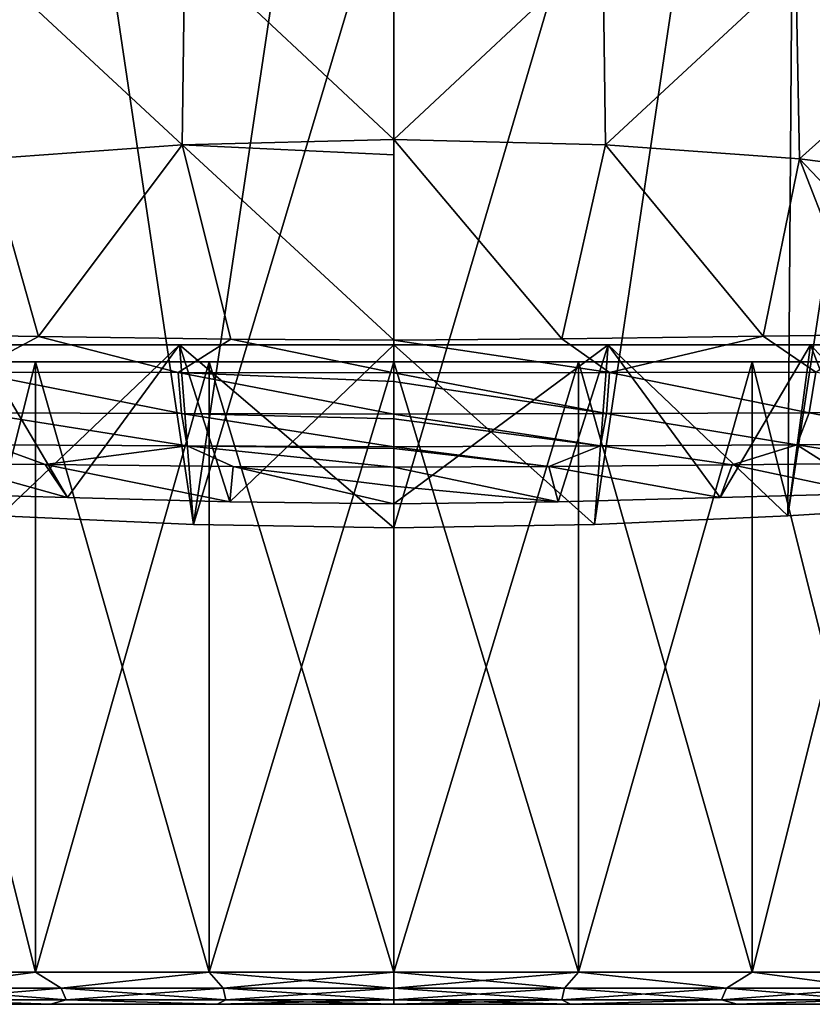
# Model space of a CAD drawing. Units: millimetres. Extents: x -200 to 110, y -96 to 131.
# Drawn here: x -6 to 7, y -96 to -81 of the extents above; entities that cross this region are included whole.
import ezdxf

# ---------------------------------------------------------------- set-up
doc = ezdxf.new("R2010")
doc.units = ezdxf.units.MM
doc.header["$LTSCALE"] = 65.185185
for name, color, linetype in [('247', 7, 'CONTINUOUS'), ('249', 7, 'CONTINUOUS'), ('251', 7, 'CONTINUOUS'), ('260', 7, 'CONTINUOUS'), ('262', 7, 'CONTINUOUS'), ('264', 7, 'CONTINUOUS'), ('290', 7, 'CONTINUOUS'), ('291', 7, 'CONTINUOUS'), ('307', 7, 'CONTINUOUS'), ('308', 7, 'CONTINUOUS'), ('309', 7, 'CONTINUOUS'), ('315', 7, 'CONTINUOUS'), ('316', 7, 'CONTINUOUS'), ('317', 7, 'CONTINUOUS'), ('318', 7, 'CONTINUOUS'), ('319', 7, 'CONTINUOUS'), ('320', 7, 'CONTINUOUS')]:
    doc.layers.add(name, color=color, linetype=linetype)

msp = doc.modelspace()

# ---------------------------------------------------------------- linework, layer by layer
at = {"layer": '247', "color": 7, "linetype": 'Continuous'}
for points in [[(0, -87.799, 215.877), (2.556, -88.336, 213.714), (2.413, -87.786, 215.672), (0, -87.799, 215.877)], [(0, -88.091, 214.916), (2.556, -88.336, 213.714), (0, -87.799, 215.877), (0, -88.091, 214.916)], [(2.413, -87.786, 215.672), (5.08, -88.269, 212.992), (5.265, -87.759, 214.876), (2.413, -87.786, 215.672)], [(2.556, -88.336, 213.714), (5.08, -88.269, 212.992), (2.413, -87.786, 215.672), (2.556, -88.336, 213.714)], [(5.08, -88.269, 212.992), (7.372, -88.205, 211.843), (5.265, -87.759, 214.876), (5.08, -88.269, 212.992)], [(5.265, -87.759, 214.876), (7.372, -88.205, 211.843), (6.74, -87.745, 214.209), (5.265, -87.759, 214.876)], [(0, -88.368, 213.95), (2.556, -88.336, 213.714), (0, -88.091, 214.916), (0, -88.368, 213.95)]]:
    msp.add_3dface(points, dxfattribs=at)
at = {"layer": '249', "color": 7, "linetype": 'Continuous'}
for points in [[(3.296, -82.779, 216.566), (3.252, -79.651, 215.433), (0, -82.696, 216.893), (3.296, -82.779, 216.566)], [(0, -82.696, 216.893), (3.252, -79.651, 215.433), (0, -80.177, 216.052), (0, -82.696, 216.893)], [(6.256, -80.03, 214.566), (3.252, -79.651, 215.433), (3.296, -82.779, 216.566), (6.256, -80.03, 214.566)], [(6.313, -82.996, 215.65), (6.256, -80.03, 214.566), (3.296, -82.779, 216.566), (6.313, -82.996, 215.65)], [(8.954, -80.632, 213.218), (6.256, -80.03, 214.566), (6.313, -82.996, 215.65), (8.954, -80.632, 213.218)], [(9.017, -83.34, 214.232), (8.954, -80.632, 213.218), (6.313, -82.996, 215.65), (9.017, -83.34, 214.232)], [(3.296, -82.779, 216.566), (0, -82.696, 216.893), (2.616, -85.802, 217.07), (3.296, -82.779, 216.566)], [(2.616, -85.802, 217.07), (0, -82.696, 216.893), (0, -85.821, 217.28), (2.616, -85.802, 217.07)], [(0, -85.821, 217.28), (0, -82.696, 216.893), (0, -82.935, 216.946), (0, -85.821, 217.28)], [(5.751, -85.759, 216.237), (3.296, -82.779, 216.566), (2.616, -85.802, 217.07), (5.751, -85.759, 216.237)], [(6.313, -82.996, 215.65), (3.296, -82.779, 216.566), (5.751, -85.759, 216.237), (6.313, -82.996, 215.65)], [(7.381, -85.736, 215.52), (6.313, -82.996, 215.65), (5.751, -85.759, 216.237), (7.381, -85.736, 215.52)], [(9.017, -83.34, 214.232), (6.313, -82.996, 215.65), (8.893, -85.717, 214.651), (9.017, -83.34, 214.232)], [(8.893, -85.717, 214.651), (6.313, -82.996, 215.65), (7.381, -85.736, 215.52), (8.893, -85.717, 214.651)]]:
    msp.add_3dface(points, dxfattribs=at)
at = {"layer": '251', "color": 7, "linetype": 'Continuous'}
for points in [[(8.788, -88.39, 189.166), (6.135, -88.555, 187.471), (9.407, -66.912, 80.185), (8.788, -88.39, 189.166)], [(9.407, -66.912, 80.185), (6.135, -88.555, 187.471), (6.286, -67.412, 80.088), (9.407, -66.912, 80.185)], [(3.121, -88.69, 186.404), (0, -88.741, 186.05), (6.286, -67.412, 80.088), (3.121, -88.69, 186.404)], [(0, -88.741, 186.05), (0, -78.244, 132.869), (6.286, -67.412, 80.088), (0, -88.741, 186.05)], [(6.135, -88.555, 187.471), (3.121, -88.69, 186.404), (6.286, -67.412, 80.088), (6.135, -88.555, 187.471)]]:
    msp.add_3dface(points, dxfattribs=at)
at = {"layer": '260', "color": 7, "linetype": 'Continuous'}
for points in [[(-7.374, -88.205, 211.842), (-5.08, -88.269, 212.992), (-6.962, -87.743, 214.092), (-7.374, -88.205, 211.842)], [(-6.962, -87.743, 214.092), (-5.08, -88.269, 212.992), (-5.428, -87.757, 214.813), (-6.962, -87.743, 214.092)], [(-5.08, -88.269, 212.992), (-2.554, -88.336, 213.714), (-5.428, -87.757, 214.813), (-5.08, -88.269, 212.992)], [(-5.428, -87.757, 214.813), (-2.554, -88.336, 213.714), (-2.499, -87.785, 215.657), (-5.428, -87.757, 214.813)], [(-2.554, -88.336, 213.714), (0, -88.368, 213.95), (-2.499, -87.785, 215.657), (-2.554, -88.336, 213.714)], [(0, -88.368, 213.95), (0, -88.091, 214.916), (-2.499, -87.785, 215.657), (0, -88.368, 213.95)], [(0, -88.091, 214.916), (0, -87.799, 215.877), (-2.499, -87.785, 215.657), (0, -88.091, 214.916)]]:
    msp.add_3dface(points, dxfattribs=at)
at = {"layer": '262', "color": 7, "linetype": 'Continuous'}
for points in [[(-6.256, -80.03, 214.566), (-3.295, -82.779, 216.566), (-3.252, -79.651, 215.433), (-6.256, -80.03, 214.566)], [(-3.295, -82.779, 216.566), (0, -82.696, 216.893), (-3.252, -79.651, 215.433), (-3.295, -82.779, 216.566)], [(0, -82.696, 216.893), (0, -80.177, 216.052), (-3.252, -79.651, 215.433), (0, -82.696, 216.893)], [(-6.312, -82.996, 215.651), (-3.295, -82.779, 216.566), (-6.256, -80.03, 214.566), (-6.312, -82.996, 215.651)], [(0, -82.935, 216.946), (0, -82.696, 216.893), (-3.295, -82.779, 216.566), (0, -82.935, 216.946)], [(-6.312, -82.996, 215.651), (-5.532, -85.763, 216.318), (-3.295, -82.779, 216.566), (-6.312, -82.996, 215.651)], [(-5.532, -85.763, 216.318), (-2.535, -85.803, 217.083), (-3.295, -82.779, 216.566), (-5.532, -85.763, 216.318)], [(0, -85.821, 217.28), (0, -82.935, 216.946), (-3.295, -82.779, 216.566), (0, -85.821, 217.28)], [(-2.535, -85.803, 217.083), (0, -85.821, 217.28), (-3.295, -82.779, 216.566), (-2.535, -85.803, 217.083)], [(-7.131, -85.739, 215.644), (-5.532, -85.763, 216.318), (-6.312, -82.996, 215.651), (-7.131, -85.739, 215.644)]]:
    msp.add_3dface(points, dxfattribs=at)
at = {"layer": '264', "color": 7, "linetype": 'Continuous'}
for points in [[(0, -67.812, 80.01), (-3.12, -88.691, 186.403), (-6.288, -67.42, 80.086), (0, -67.812, 80.01)], [(-3.12, -88.691, 186.403), (-6.133, -88.555, 187.471), (-6.288, -67.42, 80.086), (-3.12, -88.691, 186.403)], [(0, -67.812, 80.01), (0, -78.244, 132.869), (-3.12, -88.691, 186.403), (0, -67.812, 80.01)], [(0, -78.244, 132.869), (0, -88.741, 186.05), (-3.12, -88.691, 186.403), (0, -78.244, 132.869)]]:
    msp.add_3dface(points, dxfattribs=at)
at = {"layer": '290', "color": 7, "linetype": 'Continuous'}
for points in [[(-5.532, -85.763, 216.318), (-7.131, -85.739, 215.644), (-6.57, -86.318, 215.838), (-5.532, -85.763, 216.318)], [(-5.532, -85.763, 216.318), (-6.57, -86.318, 215.838), (-3.356, -86.323, 216.881), (-5.532, -85.763, 216.318)], [(-2.535, -85.803, 217.083), (-5.532, -85.763, 216.318), (-3.356, -86.323, 216.881), (-2.535, -85.803, 217.083)], [(-2.535, -85.803, 217.083), (-3.356, -86.323, 216.881), (0, -86.33, 217.232), (-2.535, -85.803, 217.083)], [(0, -85.821, 217.28), (-2.535, -85.803, 217.083), (0, -86.33, 217.232), (0, -85.821, 217.28)], [(-6.463, -86.951, 215.575), (-3.307, -86.961, 216.611), (-6.57, -86.318, 215.838), (-6.463, -86.951, 215.575)], [(-6.57, -86.318, 215.838), (-3.307, -86.961, 216.611), (-3.356, -86.323, 216.881), (-6.57, -86.318, 215.838)], [(-3.307, -86.961, 216.611), (0, -86.97, 216.964), (-3.356, -86.323, 216.881), (-3.307, -86.961, 216.611)], [(-3.356, -86.323, 216.881), (0, -86.97, 216.964), (0, -86.464, 217.197), (-3.356, -86.323, 216.881)], [(0, -86.33, 217.232), (-3.356, -86.323, 216.881), (0, -86.464, 217.197), (0, -86.33, 217.232)], [(-6.273, -87.449, 215.13), (-3.216, -87.467, 216.144), (-6.463, -86.951, 215.575), (-6.273, -87.449, 215.13)], [(-6.463, -86.951, 215.575), (-3.216, -87.467, 216.144), (-3.307, -86.961, 216.611), (-6.463, -86.951, 215.575)], [(-3.216, -87.467, 216.144), (0, -87.481, 216.494), (-3.307, -86.961, 216.611), (-3.216, -87.467, 216.144)], [(-3.307, -86.961, 216.611), (0, -87.481, 216.494), (0, -87.047, 216.913), (-3.307, -86.961, 216.611)], [(0, -86.97, 216.964), (-3.307, -86.961, 216.611), (0, -87.047, 216.913), (0, -86.97, 216.964)], [(-6.962, -87.743, 214.092), (-5.428, -87.757, 214.813), (-6.273, -87.449, 215.13), (-6.962, -87.743, 214.092)], [(-6.273, -87.449, 215.13), (-5.428, -87.757, 214.813), (-3.216, -87.467, 216.144), (-6.273, -87.449, 215.13)], [(-5.428, -87.757, 214.813), (-2.499, -87.785, 215.657), (-3.216, -87.467, 216.144), (-5.428, -87.757, 214.813)], [(-2.499, -87.785, 215.657), (0, -87.799, 215.877), (-3.216, -87.467, 216.144), (-2.499, -87.785, 215.657)], [(-3.216, -87.467, 216.144), (0, -87.799, 215.877), (0, -87.508, 216.457), (-3.216, -87.467, 216.144)], [(0, -87.481, 216.494), (-3.216, -87.467, 216.144), (0, -87.508, 216.457), (0, -87.481, 216.494)]]:
    msp.add_3dface(points, dxfattribs=at)
at = {"layer": '291', "color": 7, "linetype": 'Continuous'}
for points in [[(2.616, -85.802, 217.07), (0, -85.821, 217.28), (3.356, -86.323, 216.881), (2.616, -85.802, 217.07)], [(5.751, -85.759, 216.237), (2.616, -85.802, 217.07), (3.356, -86.323, 216.881), (5.751, -85.759, 216.237)], [(5.751, -85.759, 216.237), (3.356, -86.323, 216.881), (6.571, -86.318, 215.838), (5.751, -85.759, 216.237)], [(7.381, -85.736, 215.52), (5.751, -85.759, 216.237), (6.571, -86.318, 215.838), (7.381, -85.736, 215.52)], [(0, -85.821, 217.28), (0, -86.33, 217.232), (3.356, -86.323, 216.881), (0, -85.821, 217.28)], [(0, -86.33, 217.232), (3.308, -86.961, 216.611), (3.356, -86.323, 216.881), (0, -86.33, 217.232)], [(0, -86.33, 217.232), (0, -86.464, 217.197), (3.308, -86.961, 216.611), (0, -86.33, 217.232)], [(3.308, -86.961, 216.611), (6.463, -86.951, 215.575), (3.356, -86.323, 216.881), (3.308, -86.961, 216.611)], [(3.356, -86.323, 216.881), (6.463, -86.951, 215.575), (6.571, -86.318, 215.838), (3.356, -86.323, 216.881)], [(6.463, -86.951, 215.575), (9.334, -86.945, 213.917), (6.571, -86.318, 215.838), (6.463, -86.951, 215.575)], [(0, -86.464, 217.197), (0, -86.97, 216.964), (3.308, -86.961, 216.611), (0, -86.464, 217.197)], [(0, -86.97, 216.964), (3.216, -87.467, 216.144), (3.308, -86.961, 216.611), (0, -86.97, 216.964)], [(0, -86.97, 216.964), (0, -87.047, 216.913), (3.216, -87.467, 216.144), (0, -86.97, 216.964)], [(3.216, -87.467, 216.144), (6.273, -87.449, 215.13), (3.308, -86.961, 216.611), (3.216, -87.467, 216.144)], [(3.308, -86.961, 216.611), (6.273, -87.449, 215.13), (6.463, -86.951, 215.575), (3.308, -86.961, 216.611)], [(6.273, -87.449, 215.13), (9.051, -87.437, 213.518), (6.463, -86.951, 215.575), (6.273, -87.449, 215.13)], [(6.463, -86.951, 215.575), (9.051, -87.437, 213.518), (9.334, -86.945, 213.917), (6.463, -86.951, 215.575)], [(0, -87.047, 216.913), (0, -87.481, 216.494), (3.216, -87.467, 216.144), (0, -87.047, 216.913)], [(0, -87.481, 216.494), (2.413, -87.786, 215.672), (3.216, -87.467, 216.144), (0, -87.481, 216.494)], [(2.413, -87.786, 215.672), (0, -87.481, 216.494), (0, -87.508, 216.457), (2.413, -87.786, 215.672)], [(2.413, -87.786, 215.672), (5.265, -87.759, 214.876), (3.216, -87.467, 216.144), (2.413, -87.786, 215.672)], [(3.216, -87.467, 216.144), (5.265, -87.759, 214.876), (6.273, -87.449, 215.13), (3.216, -87.467, 216.144)], [(5.265, -87.759, 214.876), (6.74, -87.745, 214.209), (6.273, -87.449, 215.13), (5.265, -87.759, 214.876)], [(6.273, -87.449, 215.13), (8.105, -87.734, 213.408), (9.051, -87.437, 213.518), (6.273, -87.449, 215.13)], [(6.74, -87.745, 214.209), (8.105, -87.734, 213.408), (6.273, -87.449, 215.13), (6.74, -87.745, 214.209)], [(0, -87.799, 215.877), (2.413, -87.786, 215.672), (0, -87.508, 216.457), (0, -87.799, 215.877)]]:
    msp.add_3dface(points, dxfattribs=at)
at = {"layer": '307', "color": 1, "linetype": 'Continuous'}
for points in [[(-6.483, -85.891, 187.648), (-3.338, -85.891, 186.455), (-6.483, -85.891, 212.352), (-6.483, -85.891, 187.648)], [(-6.483, -85.891, 212.352), (-3.338, -85.891, 186.455), (-3.338, -85.891, 213.545), (-6.483, -85.891, 212.352)], [(-3.338, -85.891, 186.455), (0, -85.891, 186.05), (-3.338, -85.891, 213.545), (-3.338, -85.891, 186.455)], [(-3.338, -85.891, 213.545), (0, -85.891, 186.05), (0, -85.891, 213.95), (-3.338, -85.891, 213.545)], [(0, -85.891, 213.95), (0, -85.891, 186.05), (3.338, -85.891, 186.455), (0, -85.891, 213.95)], [(3.338, -85.891, 213.545), (0, -85.891, 213.95), (3.338, -85.891, 186.455), (3.338, -85.891, 213.545)], [(6.483, -85.891, 187.648), (3.338, -85.891, 213.545), (3.338, -85.891, 186.455), (6.483, -85.891, 187.648)], [(6.483, -85.891, 212.352), (3.338, -85.891, 213.545), (6.483, -85.891, 187.648), (6.483, -85.891, 212.352)], [(9.251, -85.891, 189.558), (6.483, -85.891, 212.352), (6.483, -85.891, 187.648), (9.251, -85.891, 189.558)], [(9.251, -85.891, 210.442), (6.483, -85.891, 212.352), (9.251, -85.891, 189.558), (9.251, -85.891, 210.442)]]:
    msp.add_3dface(points, dxfattribs=at)
at = {"layer": '308', "color": 1, "linetype": 'Continuous'}
for points in [[(2.556, -88.336, 213.714), (0, -88.368, 213.95), (3.338, -85.891, 213.545), (2.556, -88.336, 213.714)], [(0, -88.368, 213.95), (0, -85.891, 213.95), (3.338, -85.891, 213.545), (0, -88.368, 213.95)], [(0, -88.741, 186.05), (3.121, -88.69, 186.404), (0, -85.891, 186.05), (0, -88.741, 186.05)], [(0, -85.891, 186.05), (3.121, -88.69, 186.404), (3.338, -85.891, 186.455), (0, -85.891, 186.05)], [(5.08, -88.269, 212.992), (2.556, -88.336, 213.714), (3.338, -85.891, 213.545), (5.08, -88.269, 212.992)], [(3.121, -88.69, 186.404), (6.135, -88.555, 187.471), (3.338, -85.891, 186.455), (3.121, -88.69, 186.404)], [(5.08, -88.269, 212.992), (3.338, -85.891, 213.545), (6.483, -85.891, 212.352), (5.08, -88.269, 212.992)], [(6.135, -88.555, 187.471), (6.483, -85.891, 187.648), (3.338, -85.891, 186.455), (6.135, -88.555, 187.471)], [(7.372, -88.205, 211.843), (5.08, -88.269, 212.992), (6.483, -85.891, 212.352), (7.372, -88.205, 211.843)], [(6.135, -88.555, 187.471), (8.788, -88.39, 189.166), (6.483, -85.891, 187.648), (6.135, -88.555, 187.471)], [(7.372, -88.205, 211.843), (6.483, -85.891, 212.352), (9.251, -85.891, 210.442), (7.372, -88.205, 211.843)], [(8.788, -88.39, 189.166), (9.251, -85.891, 189.558), (6.483, -85.891, 187.648), (8.788, -88.39, 189.166)]]:
    msp.add_3dface(points, dxfattribs=at)
at = {"layer": '309', "color": 1, "linetype": 'Continuous'}
for points in [[(-5.08, -88.269, 212.992), (-7.374, -88.205, 211.842), (-6.483, -85.891, 212.352), (-5.08, -88.269, 212.992)], [(-5.08, -88.269, 212.992), (-6.483, -85.891, 212.352), (-3.338, -85.891, 213.545), (-5.08, -88.269, 212.992)], [(-6.133, -88.555, 187.471), (-3.338, -85.891, 186.455), (-6.483, -85.891, 187.648), (-6.133, -88.555, 187.471)], [(-6.133, -88.555, 187.471), (-3.12, -88.691, 186.403), (-3.338, -85.891, 186.455), (-6.133, -88.555, 187.471)], [(-2.554, -88.336, 213.714), (-5.08, -88.269, 212.992), (-3.338, -85.891, 213.545), (-2.554, -88.336, 213.714)], [(-3.12, -88.691, 186.403), (0, -88.741, 186.05), (-3.338, -85.891, 186.455), (-3.12, -88.691, 186.403)], [(0, -88.741, 186.05), (0, -85.891, 186.05), (-3.338, -85.891, 186.455), (0, -88.741, 186.05)], [(-2.554, -88.336, 213.714), (-3.338, -85.891, 213.545), (0, -85.891, 213.95), (-2.554, -88.336, 213.714)], [(0, -88.368, 213.95), (-2.554, -88.336, 213.714), (0, -85.891, 213.95), (0, -88.368, 213.95)]]:
    msp.add_3dface(points, dxfattribs=at)
at = {"layer": '315', "color": 7, "linetype": 'Continuous'}
for points in [[(-7.957, -86.157, 191.018), (-5.576, -86.157, 210.626), (-5.576, -86.157, 189.374), (-7.957, -86.157, 191.018)], [(-7.957, -86.157, 208.982), (-5.576, -86.157, 210.626), (-7.957, -86.157, 191.018), (-7.957, -86.157, 208.982)], [(-5.576, -86.157, 210.626), (-2.872, -86.157, 211.651), (-5.576, -86.157, 189.374), (-5.576, -86.157, 210.626)], [(-5.576, -86.157, 189.374), (-2.872, -86.157, 211.651), (-2.872, -86.157, 188.349), (-5.576, -86.157, 189.374)], [(-2.872, -86.157, 188.349), (0, -86.157, 212), (0, -86.157, 188), (-2.872, -86.157, 188.349)], [(-2.872, -86.157, 211.651), (0, -86.157, 212), (-2.872, -86.157, 188.349), (-2.872, -86.157, 211.651)], [(2.872, -86.157, 188.349), (0, -86.157, 188), (2.872, -86.157, 211.651), (2.872, -86.157, 188.349)], [(0, -86.157, 188), (0, -86.157, 212), (2.872, -86.157, 211.651), (0, -86.157, 188)], [(5.576, -86.157, 210.626), (2.872, -86.157, 188.349), (2.872, -86.157, 211.651), (5.576, -86.157, 210.626)], [(5.576, -86.157, 189.374), (2.872, -86.157, 188.349), (5.576, -86.157, 210.626), (5.576, -86.157, 189.374)], [(7.957, -86.157, 191.018), (5.576, -86.157, 189.374), (7.957, -86.157, 208.982), (7.957, -86.157, 191.018)], [(7.957, -86.157, 208.982), (5.576, -86.157, 189.374), (5.576, -86.157, 210.626), (7.957, -86.157, 208.982)]]:
    msp.add_3dface(points, dxfattribs=at)
at = {"layer": '316', "color": 7, "linetype": 'Continuous'}
for points in [[(-7.957, -86.157, 191.018), (-5.576, -86.157, 189.374), (-7.957, -95.657, 191.018), (-7.957, -86.157, 191.018)], [(-5.576, -86.157, 210.626), (-7.957, -86.157, 208.982), (-5.577, -95.657, 210.625), (-5.576, -86.157, 210.626)], [(-7.957, -95.657, 191.018), (-5.576, -86.157, 189.374), (-5.577, -95.657, 189.375), (-7.957, -95.657, 191.018)], [(-5.577, -95.657, 210.625), (-7.957, -86.157, 208.982), (-7.957, -95.657, 208.982), (-5.577, -95.657, 210.625)], [(-5.577, -95.657, 189.375), (-2.872, -86.157, 188.349), (-2.872, -95.657, 188.349), (-5.577, -95.657, 189.375)], [(-5.576, -86.157, 189.374), (-2.872, -86.157, 188.349), (-5.577, -95.657, 189.375), (-5.576, -86.157, 189.374)], [(-2.872, -95.657, 211.651), (-5.576, -86.157, 210.626), (-5.577, -95.657, 210.625), (-2.872, -95.657, 211.651)], [(-2.872, -86.157, 211.651), (-5.576, -86.157, 210.626), (-2.872, -95.657, 211.651), (-2.872, -86.157, 211.651)], [(0, -86.157, 188), (0, -95.657, 188), (-2.872, -95.657, 188.349), (0, -86.157, 188)], [(0, -95.657, 212), (-2.872, -86.157, 211.651), (-2.872, -95.657, 211.651), (0, -95.657, 212)], [(0, -86.157, 212), (-2.872, -86.157, 211.651), (0, -95.657, 212), (0, -86.157, 212)], [(-2.872, -86.157, 188.349), (0, -86.157, 188), (-2.872, -95.657, 188.349), (-2.872, -86.157, 188.349)]]:
    msp.add_3dface(points, dxfattribs=at)
at = {"layer": '317', "color": 7, "linetype": 'Continuous'}
for points in [[(-7.625, -96.157, 208.609), (-5.342, -96.157, 189.816), (-5.342, -96.157, 210.184), (-7.625, -96.157, 208.609)], [(-7.625, -96.157, 191.391), (-5.342, -96.157, 189.816), (-7.625, -96.157, 208.609), (-7.625, -96.157, 191.391)], [(-5.342, -96.157, 210.184), (-2.75, -96.157, 188.834), (-2.75, -96.157, 211.166), (-5.342, -96.157, 210.184)], [(-5.342, -96.157, 189.816), (-2.75, -96.157, 188.834), (-5.342, -96.157, 210.184), (-5.342, -96.157, 189.816)], [(-2.75, -96.157, 211.166), (0, -96.157, 188.5), (0, -96.157, 211.5), (-2.75, -96.157, 211.166)], [(-2.75, -96.157, 188.834), (0, -96.157, 188.5), (-2.75, -96.157, 211.166), (-2.75, -96.157, 188.834)], [(0, -96.157, 211.5), (0, -96.157, 188.5), (2.75, -96.157, 188.834), (0, -96.157, 211.5)], [(2.75, -96.157, 211.166), (0, -96.157, 211.5), (2.75, -96.157, 188.834), (2.75, -96.157, 211.166)], [(5.342, -96.157, 189.816), (2.75, -96.157, 211.166), (2.75, -96.157, 188.834), (5.342, -96.157, 189.816)], [(5.342, -96.157, 210.184), (2.75, -96.157, 211.166), (5.342, -96.157, 189.816), (5.342, -96.157, 210.184)], [(7.625, -96.157, 191.391), (5.342, -96.157, 210.184), (5.342, -96.157, 189.816), (7.625, -96.157, 191.391)], [(7.625, -96.157, 208.609), (5.342, -96.157, 210.184), (7.625, -96.157, 191.391), (7.625, -96.157, 208.609)]]:
    msp.add_3dface(points, dxfattribs=at)
at = {"layer": '318', "color": 7, "linetype": 'Continuous'}
for points in [[(2.872, -86.157, 211.651), (0, -86.157, 212), (2.872, -95.657, 211.651), (2.872, -86.157, 211.651)], [(0, -95.657, 188), (2.872, -86.157, 188.349), (2.872, -95.657, 188.349), (0, -95.657, 188)], [(0, -86.157, 188), (2.872, -86.157, 188.349), (0, -95.657, 188), (0, -86.157, 188)], [(0, -86.157, 212), (0, -95.657, 212), (2.872, -95.657, 211.651), (0, -86.157, 212)], [(5.577, -95.657, 210.625), (2.872, -86.157, 211.651), (2.872, -95.657, 211.651), (5.577, -95.657, 210.625)], [(5.576, -86.157, 210.626), (2.872, -86.157, 211.651), (5.577, -95.657, 210.625), (5.576, -86.157, 210.626)], [(2.872, -95.657, 188.349), (5.576, -86.157, 189.374), (5.577, -95.657, 189.375), (2.872, -95.657, 188.349)], [(2.872, -86.157, 188.349), (5.576, -86.157, 189.374), (2.872, -95.657, 188.349), (2.872, -86.157, 188.349)], [(7.957, -95.657, 208.982), (5.576, -86.157, 210.626), (5.577, -95.657, 210.625), (7.957, -95.657, 208.982)], [(7.957, -86.157, 208.982), (5.576, -86.157, 210.626), (7.957, -95.657, 208.982), (7.957, -86.157, 208.982)], [(5.576, -86.157, 189.374), (7.957, -86.157, 191.018), (5.577, -95.657, 189.375), (5.576, -86.157, 189.374)], [(5.577, -95.657, 189.375), (7.957, -86.157, 191.018), (7.957, -95.657, 191.018), (5.577, -95.657, 189.375)]]:
    msp.add_3dface(points, dxfattribs=at)
at = {"layer": '319', "color": 7, "linetype": 'Continuous'}
for points in [[(0, -95.907, 188.067), (2.872, -95.657, 188.349), (2.655, -95.907, 188.366), (0, -95.907, 188.067)], [(2.655, -95.907, 211.634), (0, -95.657, 212), (0, -95.907, 211.933), (2.655, -95.907, 211.634)], [(0, -95.657, 188), (2.872, -95.657, 188.349), (0, -95.907, 188.067), (0, -95.657, 188)], [(2.872, -95.657, 211.651), (0, -95.657, 212), (2.655, -95.907, 211.634), (2.872, -95.657, 211.651)], [(5.178, -95.907, 210.751), (2.872, -95.657, 211.651), (2.655, -95.907, 211.634), (5.178, -95.907, 210.751)], [(2.655, -95.907, 188.366), (2.872, -95.657, 188.349), (5.178, -95.907, 189.249), (2.655, -95.907, 188.366)], [(5.577, -95.657, 210.625), (2.872, -95.657, 211.651), (5.178, -95.907, 210.751), (5.577, -95.657, 210.625)], [(2.872, -95.657, 188.349), (5.577, -95.657, 189.375), (5.178, -95.907, 189.249), (2.872, -95.657, 188.349)], [(7.44, -95.907, 209.33), (5.577, -95.657, 210.625), (5.178, -95.907, 210.751), (7.44, -95.907, 209.33)], [(5.178, -95.907, 189.249), (5.577, -95.657, 189.375), (7.44, -95.907, 190.67), (5.178, -95.907, 189.249)], [(5.577, -95.657, 189.375), (7.957, -95.657, 191.018), (7.44, -95.907, 190.67), (5.577, -95.657, 189.375)], [(7.957, -95.657, 208.982), (5.577, -95.657, 210.625), (7.44, -95.907, 209.33), (7.957, -95.657, 208.982)], [(2.615, -96.09, 211.455), (0, -95.907, 211.933), (0, -96.09, 211.75), (2.615, -96.09, 211.455)], [(2.655, -95.907, 211.634), (0, -95.907, 211.933), (2.615, -96.09, 211.455), (2.655, -95.907, 211.634)], [(0, -96.09, 188.25), (2.655, -95.907, 188.366), (2.615, -96.09, 188.545), (0, -96.09, 188.25)], [(0, -95.907, 188.067), (2.655, -95.907, 188.366), (0, -96.09, 188.25), (0, -95.907, 188.067)], [(5.098, -96.09, 210.586), (2.655, -95.907, 211.634), (2.615, -96.09, 211.455), (5.098, -96.09, 210.586)], [(2.615, -96.09, 188.545), (5.178, -95.907, 189.249), (5.098, -96.09, 189.414), (2.615, -96.09, 188.545)], [(2.655, -95.907, 188.366), (5.178, -95.907, 189.249), (2.615, -96.09, 188.545), (2.655, -95.907, 188.366)], [(5.178, -95.907, 210.751), (2.655, -95.907, 211.634), (5.098, -96.09, 210.586), (5.178, -95.907, 210.751)], [(7.326, -96.09, 209.186), (5.178, -95.907, 210.751), (5.098, -96.09, 210.586), (7.326, -96.09, 209.186)], [(5.098, -96.09, 189.414), (7.44, -95.907, 190.67), (7.326, -96.09, 190.814), (5.098, -96.09, 189.414)], [(5.178, -95.907, 189.249), (7.44, -95.907, 190.67), (5.098, -96.09, 189.414), (5.178, -95.907, 189.249)], [(7.44, -95.907, 209.33), (5.178, -95.907, 210.751), (7.326, -96.09, 209.186), (7.44, -95.907, 209.33)], [(0, -96.157, 188.5), (0, -96.09, 188.25), (2.615, -96.09, 188.545), (0, -96.157, 188.5)], [(2.75, -96.157, 188.834), (0, -96.157, 188.5), (2.615, -96.09, 188.545), (2.75, -96.157, 188.834)], [(2.75, -96.157, 211.166), (2.615, -96.09, 211.455), (0, -96.09, 211.75), (2.75, -96.157, 211.166)], [(0, -96.157, 211.5), (2.75, -96.157, 211.166), (0, -96.09, 211.75), (0, -96.157, 211.5)], [(2.75, -96.157, 188.834), (2.615, -96.09, 188.545), (5.098, -96.09, 189.414), (2.75, -96.157, 188.834)], [(2.75, -96.157, 211.166), (5.098, -96.09, 210.586), (2.615, -96.09, 211.455), (2.75, -96.157, 211.166)], [(2.75, -96.157, 211.166), (5.342, -96.157, 210.184), (5.098, -96.09, 210.586), (2.75, -96.157, 211.166)], [(5.342, -96.157, 189.816), (2.75, -96.157, 188.834), (5.098, -96.09, 189.414), (5.342, -96.157, 189.816)], [(5.342, -96.157, 210.184), (7.326, -96.09, 209.186), (5.098, -96.09, 210.586), (5.342, -96.157, 210.184)], [(5.342, -96.157, 189.816), (5.098, -96.09, 189.414), (7.326, -96.09, 190.814), (5.342, -96.157, 189.816)], [(7.625, -96.157, 191.391), (5.342, -96.157, 189.816), (7.326, -96.09, 190.814), (7.625, -96.157, 191.391)], [(5.342, -96.157, 210.184), (7.625, -96.157, 208.609), (7.326, -96.09, 209.186), (5.342, -96.157, 210.184)]]:
    msp.add_3dface(points, dxfattribs=at)
at = {"layer": '320', "color": 7, "linetype": 'Continuous'}
for points in [[(-7.957, -95.657, 191.018), (-5.577, -95.657, 189.375), (-7.44, -95.907, 190.67), (-7.957, -95.657, 191.018)], [(-5.577, -95.657, 210.625), (-7.957, -95.657, 208.982), (-7.44, -95.907, 209.33), (-5.577, -95.657, 210.625)], [(-5.178, -95.907, 210.751), (-5.577, -95.657, 210.625), (-7.44, -95.907, 209.33), (-5.178, -95.907, 210.751)], [(-7.44, -95.907, 190.67), (-5.577, -95.657, 189.375), (-5.178, -95.907, 189.249), (-7.44, -95.907, 190.67)], [(-5.577, -95.657, 189.375), (-2.872, -95.657, 188.349), (-5.178, -95.907, 189.249), (-5.577, -95.657, 189.375)], [(-2.872, -95.657, 211.651), (-5.577, -95.657, 210.625), (-5.178, -95.907, 210.751), (-2.872, -95.657, 211.651)], [(-5.178, -95.907, 189.249), (-2.872, -95.657, 188.349), (-2.655, -95.907, 188.366), (-5.178, -95.907, 189.249)], [(-2.655, -95.907, 211.634), (-2.872, -95.657, 211.651), (-5.178, -95.907, 210.751), (-2.655, -95.907, 211.634)], [(0, -95.907, 211.933), (-2.872, -95.657, 211.651), (-2.655, -95.907, 211.634), (0, -95.907, 211.933)], [(0, -95.657, 212), (-2.872, -95.657, 211.651), (0, -95.907, 211.933), (0, -95.657, 212)], [(-2.872, -95.657, 188.349), (0, -95.657, 188), (-2.655, -95.907, 188.366), (-2.872, -95.657, 188.349)], [(0, -95.657, 188), (0, -95.907, 188.067), (-2.655, -95.907, 188.366), (0, -95.657, 188)], [(-7.44, -95.907, 190.67), (-5.178, -95.907, 189.249), (-7.326, -96.09, 190.814), (-7.44, -95.907, 190.67)], [(-5.178, -95.907, 210.751), (-7.44, -95.907, 209.33), (-5.098, -96.09, 210.586), (-5.178, -95.907, 210.751)], [(-5.098, -96.09, 210.586), (-7.44, -95.907, 209.33), (-7.326, -96.09, 209.186), (-5.098, -96.09, 210.586)], [(-7.326, -96.09, 190.814), (-5.178, -95.907, 189.249), (-5.098, -96.09, 189.414), (-7.326, -96.09, 190.814)], [(-5.178, -95.907, 189.249), (-2.655, -95.907, 188.366), (-5.098, -96.09, 189.414), (-5.178, -95.907, 189.249)], [(-2.615, -96.09, 211.455), (-5.178, -95.907, 210.751), (-5.098, -96.09, 210.586), (-2.615, -96.09, 211.455)], [(-2.655, -95.907, 211.634), (-5.178, -95.907, 210.751), (-2.615, -96.09, 211.455), (-2.655, -95.907, 211.634)], [(-5.098, -96.09, 189.414), (-2.655, -95.907, 188.366), (-2.615, -96.09, 188.545), (-5.098, -96.09, 189.414)], [(0, -96.09, 211.75), (0, -95.907, 211.933), (-2.655, -95.907, 211.634), (0, -96.09, 211.75)], [(-2.655, -95.907, 188.366), (0, -95.907, 188.067), (-2.615, -96.09, 188.545), (-2.655, -95.907, 188.366)], [(0, -96.09, 211.75), (-2.655, -95.907, 211.634), (-2.615, -96.09, 211.455), (0, -96.09, 211.75)], [(0, -95.907, 188.067), (0, -96.09, 188.25), (-2.615, -96.09, 188.545), (0, -95.907, 188.067)], [(-5.342, -96.157, 189.816), (-7.625, -96.157, 191.391), (-7.326, -96.09, 190.814), (-5.342, -96.157, 189.816)], [(-7.625, -96.157, 208.609), (-5.342, -96.157, 210.184), (-7.326, -96.09, 209.186), (-7.625, -96.157, 208.609)], [(-5.342, -96.157, 210.184), (-5.098, -96.09, 210.586), (-7.326, -96.09, 209.186), (-5.342, -96.157, 210.184)], [(-5.342, -96.157, 189.816), (-7.326, -96.09, 190.814), (-5.098, -96.09, 189.414), (-5.342, -96.157, 189.816)], [(-5.342, -96.157, 210.184), (-2.75, -96.157, 211.166), (-5.098, -96.09, 210.586), (-5.342, -96.157, 210.184)], [(-2.75, -96.157, 188.834), (-5.342, -96.157, 189.816), (-5.098, -96.09, 189.414), (-2.75, -96.157, 188.834)], [(-2.75, -96.157, 211.166), (-2.615, -96.09, 211.455), (-5.098, -96.09, 210.586), (-2.75, -96.157, 211.166)], [(-2.75, -96.157, 188.834), (-5.098, -96.09, 189.414), (-2.615, -96.09, 188.545), (-2.75, -96.157, 188.834)], [(0, -96.157, 188.5), (-2.75, -96.157, 188.834), (0, -96.09, 188.25), (0, -96.157, 188.5)], [(0, -96.09, 188.25), (-2.75, -96.157, 188.834), (-2.615, -96.09, 188.545), (0, -96.09, 188.25)], [(-2.75, -96.157, 211.166), (0, -96.157, 211.5), (-2.615, -96.09, 211.455), (-2.75, -96.157, 211.166)], [(0, -96.157, 211.5), (0, -96.09, 211.75), (-2.615, -96.09, 211.455), (0, -96.157, 211.5)]]:
    msp.add_3dface(points, dxfattribs=at)

doc.saveas('drawing.dxf')
